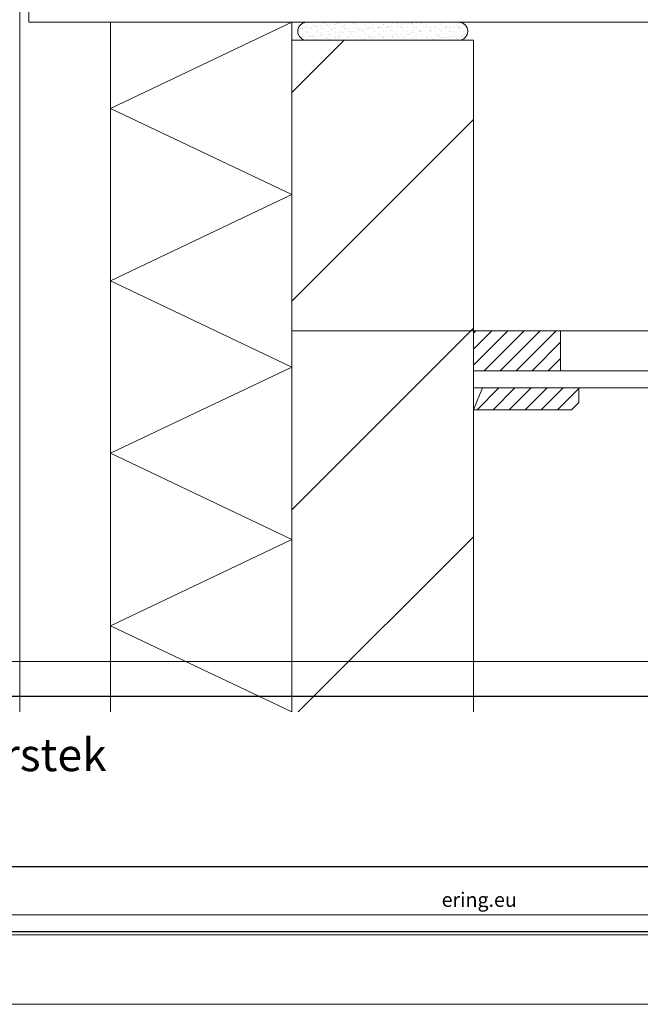
# Model space of a CAD drawing. Units: inches. Extents: x 0 to 297, y 0 to 210.
# Drawn here: x 126 to 212, y 0 to 136 of the extents above; entities that cross this region are included whole.
import ezdxf

# ---------------------------------------------------------------- set-up
doc = ezdxf.new("R2010")
doc.units = ezdxf.units.IN
doc.header["$MEASUREMENT"] = 0
doc.layers.add('Laag 1', color=7, linetype='Continuous')

# ---------------------------------------------------------------- blocks, each defined once
blk = doc.blocks.new('block 3')
at = {"layer": 'Laag 1', "lineweight": 0}
blk.add_lwpolyline([(9.5, 9.55), (287.32, 9.55), (287.32, 200.5), (9.5, 200.5), (9.5, 9.55)], dxfattribs=at)
at = {"layer": 'Laag 1', "color": 7, "lineweight": 25, "true_color": 0xffffff}
blk.add_lwpolyline([(286.84, 199.94), (9.98, 199.94), (9.98, 10.03), (286.84, 10.03), (286.84, 199.94)], dxfattribs=at)
blk = doc.blocks.new('block 4')
at = {"layer": 'Laag 1', "lineweight": 0}
blk.add_lwpolyline([(9.5, 9.55), (287.32, 9.55), (287.32, 200.5), (9.5, 200.5), (9.5, 9.55)], dxfattribs=at)
blk = doc.blocks.new('block 5')
at = {"layer": 'Laag 1', "lineweight": 0}
blk.add_lwpolyline([(9.5, 9.55), (287.32, 9.55), (287.32, 200.5), (9.5, 200.5), (9.5, 9.55)], dxfattribs=at)
blk = doc.blocks.new('block 2')
at = {"layer": 'Laag 1', "lineweight": 0}
blk.add_lwpolyline([(0, 0), (297, 0), (297, 210), (0, 210), (0, 0)], dxfattribs=at)
at = {"layer": 'Laag 1', "color": 7, "lineweight": 25, "true_color": 0xffffff}
for points in [[(9.98, 42.43), (286.84, 42.43)], [(9.98, 18.97), (286.84, 18.97)]]:
    blk.add_lwpolyline(points, dxfattribs=at)
at = {"layer": 'Laag 1'}
for name in ['block 3', 'block 4', 'block 5']:
    blk.add_blockref(name, (0, 0), dxfattribs=at)
at = {"layer": 'Laag 1', "color": 7, "true_color": 0xffffff, "insert": (184.17, 13.42), "char_height": 1.9782, "attachment_point": 7}
blk.add_mtext('\\fArial|b0|i0|c0|p34;\\W1;ering.eu', dxfattribs=at)
blk = doc.blocks.new('block 7')
at = {"layer": 'Laag 1', "lineweight": 0}
blk.add_lwpolyline([(9.12, 47.2), (267.2, 47.2), (267.2, 196.93), (9.12, 196.93), (9.12, 47.2)], dxfattribs=at)
at = {"layer": 'Laag 1', "color": 7, "lineweight": 9, "true_color": 0xffffff}
blk.add_lwpolyline([(269.75, 139.76), (127.3, 139.76), (127.3, 135.26), (269.75, 135.26)], dxfattribs=at)
blk = doc.blocks.new('block 8')
at = {"layer": 'Laag 1', "lineweight": 0}
blk.add_lwpolyline([(9.12, 47.2), (267.2, 47.2), (267.2, 196.93), (9.12, 196.93), (9.12, 47.2)], dxfattribs=at)
at = {"layer": 'Laag 1', "color": 7, "lineweight": 9, "true_color": 0xffffff}
blk.add_lwpolyline([(269.75, 87.26), (188.55, 87.26), (188.55, 84.89), (269.75, 84.89)], dxfattribs=at)
blk = doc.blocks.new('block 9')
at = {"layer": 'Laag 1', "lineweight": 0}
blk.add_lwpolyline([(9.12, 47.2), (267.2, 47.2), (267.2, 196.93), (9.12, 196.93), (9.12, 47.2)], dxfattribs=at)
at = {"layer": 'Laag 1', "color": 7, "lineweight": 9, "true_color": 0xffffff}
blk.add_open_spline([(186.51, 135.26), (186.51, 135.26), (165.59, 135.26), (165.59, 135.26), (164.9, 135.26), (164.34, 134.7), (164.34, 134.01), (164.34, 133.32), (164.9, 132.76), (165.59, 132.76), (165.59, 132.76), (186.51, 132.76), (186.51, 132.76), (187.2, 132.76), (187.76, 133.32), (187.76, 134.01), (187.76, 134.7), (187.2, 135.26), (186.51, 135.26)], degree=3, knots=[0, 0, 0, 0, 1, 1, 1, 2, 2, 2, 3, 3, 3, 4, 4, 4, 5, 5, 5, 6, 6, 6, 6], dxfattribs=at)
blk = doc.blocks.new('block 10')
at = {"layer": 'Laag 1', "lineweight": 0}
blk.add_lwpolyline([(9.12, 47.2), (267.2, 47.2), (267.2, 196.93), (9.12, 196.93), (9.12, 47.2)], dxfattribs=at)
blk = doc.blocks.new('block 11')
at = {"layer": 'Laag 1', "lineweight": 0}
blk.add_lwpolyline([(9.12, 47.2), (267.2, 47.2), (267.2, 196.93), (9.12, 196.93), (9.12, 47.2)], dxfattribs=at)
blk = doc.blocks.new('block 12')
at = {"layer": 'Laag 1', "lineweight": 0}
for points in [[(9.12, 47.2), (267.2, 47.2), (267.2, 196.93), (9.12, 196.93), (9.12, 47.2)], [(163.55, 125.58), (170.73, 132.76)], [(163.55, 96.85), (188.55, 121.85)], [(163.55, 68.12), (188.55, 93.12)], [(164.41, 40.26), (188.55, 64.4)]]:
    blk.add_lwpolyline(points, dxfattribs=at)
blk = doc.blocks.new('block 13')
at = {"layer": 'Laag 1', "color": 7, "lineweight": 5, "true_color": 0xffffff}
blk.add_lwpolyline([(283.12, 202.33), (6.12, 202.33), (6.12, 12.33), (283.12, 12.33), (283.12, 202.33)], dxfattribs=at)
at = {"layer": 'Laag 1', "lineweight": 0}
blk.add_lwpolyline([(9.12, 47.2), (267.2, 47.2), (267.2, 196.93), (9.12, 196.93), (9.12, 47.2)], dxfattribs=at)
blk = doc.blocks.new('block 14')
at = {"layer": 'Laag 1', "lineweight": 0}
blk.add_lwpolyline([(9.12, 47.2), (267.2, 47.2), (267.2, 196.93), (9.12, 196.93), (9.12, 47.2)], dxfattribs=at)
blk = doc.blocks.new('block 15')
at = {"layer": 'Laag 1', "lineweight": 0}
blk.add_lwpolyline([(9.12, 47.2), (267.2, 47.2), (267.2, 196.93), (9.12, 196.93), (9.12, 47.2)], dxfattribs=at)
blk = doc.blocks.new('block 16')
at = {"layer": 'Laag 1', "lineweight": 0}
blk.add_lwpolyline([(9.12, 47.2), (267.2, 47.2), (267.2, 196.93), (9.12, 196.93), (9.12, 47.2)], dxfattribs=at)
blk = doc.blocks.new('block 17')
at = {"layer": 'Laag 1', "lineweight": 0}
for points in [[(9.12, 47.2), (267.2, 47.2), (267.2, 196.93), (9.12, 196.93), (9.12, 47.2)], [(138.55, 40.26), (138.55, 64.01)], [(163.55, 40.26), (138.55, 52.14)]]:
    blk.add_lwpolyline(points, dxfattribs=at)
blk = doc.blocks.new('block 18')
at = {"layer": 'Laag 1', "lineweight": 0}
blk.add_lwpolyline([(9.12, 47.2), (267.2, 47.2), (267.2, 196.93), (9.12, 196.93), (9.12, 47.2)], dxfattribs=at)
blk = doc.blocks.new('block 19')
at = {"layer": 'Laag 1', "lineweight": 0}
blk.add_lwpolyline([(9.12, 47.2), (267.2, 47.2), (267.2, 196.93), (9.12, 196.93), (9.12, 47.2)], dxfattribs=at)
blk = doc.blocks.new('block 20')
at = {"layer": 'Laag 1', "lineweight": 0}
blk.add_lwpolyline([(9.12, 47.2), (267.2, 47.2), (267.2, 196.93), (9.12, 196.93), (9.12, 47.2)], dxfattribs=at)
at = {"layer": 'Laag 1', "color": 7, "lineweight": 9, "true_color": 0xffffff}
for points in [[(126.05, 40.26), (126.05, 176.26), (101.05, 176.26), (101.05, 40.26)], [(188.55, 40.26), (188.55, 132.76), (163.55, 132.76), (163.55, 40.26)]]:
    blk.add_lwpolyline(points, dxfattribs=at)
blk = doc.blocks.new('block 21')
at = {"layer": 'Laag 1', "lineweight": 0}
blk.add_lwpolyline([(9.12, 47.2), (267.2, 47.2), (267.2, 196.93), (9.12, 196.93), (9.12, 47.2)], dxfattribs=at)
at = {"layer": 'Laag 1', "color": 7, "lineweight": 5, "true_color": 0xffffff}
blk.add_lwpolyline([(188.55, 92.76), (269.75, 92.76)], dxfattribs=at)
blk = doc.blocks.new('block 22')
at = {"layer": 'Laag 1', "lineweight": 0}
blk.add_lwpolyline([(9.12, 47.2), (267.2, 47.2), (267.2, 196.93), (9.12, 196.93), (9.12, 47.2)], dxfattribs=at)

msp = doc.modelspace()

# ---------------------------------------------------------------- linework, layer by layer
at = {"layer": 'Laag 1', "lineweight": 0}
for points in [[(138.55, 111.51), (138.55, 135.26)], [(138.55, 123.39), (163.55, 135.26)], [(164.48, 134.35), (164.48, 134.35)], [(164.56, 134.55), (164.56, 134.55)], [(164.61, 134.67), (164.61, 134.67)], [(164.61, 134.67), (164.61, 134.67)], [(164.61, 134.67), (164.61, 134.67)], [(164.74, 134.44), (164.74, 134.44)], [(164.75, 134.38), (164.75, 134.38)], [(164.94, 134.32), (164.94, 134.32)], [(164.99, 134.32), (164.99, 134.32)], [(165.24, 135.12), (165.24, 135.12)], [(165.24, 135.12), (165.24, 135.12)], [(165.24, 135.12), (165.24, 135.12)], [(165.42, 134.47), (165.42, 134.47)], [(165.61, 134.83), (165.61, 134.83)], [(165.69, 134.51), (165.69, 134.51)], [(165.94, 135.26), (165.94, 135.26)], [(165.94, 135.26), (165.94, 135.26)], [(166, 135.21), (166, 135.21)], [(166.09, 134.58), (166.09, 134.58)], [(166.09, 134.56), (166.09, 134.56)], [(166.29, 134.37), (166.29, 134.37)], [(166.3, 134.44), (166.3, 134.44)], [(166.49, 134.76), (166.49, 134.76)], [(166.57, 135.26), (166.57, 135.26)], [(166.57, 135.26), (166.57, 135.26)], [(166.59, 134.67), (166.59, 134.67)], [(166.65, 135.21), (166.65, 135.21)], [(166.77, 134.65), (166.77, 134.65)], [(166.89, 134.83), (166.89, 134.83)], [(167.02, 134.27), (167.02, 134.27)], [(167.03, 134.68), (167.03, 134.68)], [(167.44, 134.74), (167.44, 134.74)], [(167.46, 135.26), (167.46, 135.26)], [(167.6, 134.38), (167.6, 134.38)], [(167.64, 134.58), (167.64, 134.58)], [(167.85, 134.44), (167.85, 134.44)], [(167.92, 135.26), (167.92, 135.26)], [(167.92, 135.26), (167.92, 135.26)], [(167.92, 135.26), (167.92, 135.26)], [(168, 135.19), (168, 135.19)], [(168.09, 135.11), (168.09, 135.11)], [(168.12, 134.83), (168.12, 134.83)], [(168.13, 135.26), (168.13, 135.26)], [(168.13, 135.26), (168.13, 135.26)], [(168.21, 135.21), (168.21, 135.21)], [(168.24, 134.88), (168.24, 134.88)], [(168.38, 134.86), (168.38, 134.86)], [(168.52, 134.71), (168.52, 134.71)], [(168.74, 135.26), (168.74, 135.26)], [(168.74, 135.26), (168.74, 135.26)], [(168.78, 134.91), (168.78, 134.91)], [(168.88, 134.38), (168.88, 134.38)], [(169.02, 134.26), (169.02, 134.26)], [(169.2, 134.58), (169.2, 134.58)], [(169.41, 134.45), (169.41, 134.45)], [(169.46, 135), (169.46, 135)], [(169.55, 134.89), (169.55, 134.89)], [(169.69, 135.26), (169.69, 135.26)], [(169.69, 135.26), (169.69, 135.26)], [(169.72, 135.04), (169.72, 135.04)], [(169.77, 135.22), (169.77, 135.22)], [(169.91, 135.26), (169.91, 135.26)], [(169.91, 135.26), (169.91, 135.26)], [(170.03, 135.15), (170.03, 135.15)], [(170.13, 135.09), (170.13, 135.09)], [(170.23, 134.42), (170.23, 134.42)], [(170.53, 134.69), (170.53, 134.69)], [(170.62, 134.61), (170.62, 134.61)], [(170.76, 134.58), (170.76, 134.58)], [(170.81, 135.18), (170.81, 135.18)], [(170.83, 134.89), (170.83, 134.89)], [(170.97, 134.45), (170.97, 134.45)], [(171.07, 135.22), (171.07, 135.22)], [(171.26, 135.26), (171.26, 135.26)], [(171.26, 135.26), (171.26, 135.26)], [(171.32, 135.26), (171.32, 135.26)], [(171.32, 135.22), (171.32, 135.22)], [(171.42, 135.26), (171.42, 135.26)], [(171.42, 135.26), (171.42, 135.26)], [(171.54, 134.44), (171.54, 134.44)], [(171.89, 135.26), (171.89, 135.26)], [(171.89, 135.26), (171.89, 135.26)], [(171.89, 135.26), (171.89, 135.26)], [(172.03, 135.13), (172.03, 135.13)], [(172.12, 135.05), (172.12, 135.05)], [(172.18, 134.94), (172.18, 134.94)], [(172.31, 134.59), (172.31, 134.59)], [(172.53, 134.45), (172.53, 134.45)], [(172.56, 134.65), (172.56, 134.65)], [(172.6, 135.26), (172.6, 135.26)], [(172.6, 135.26), (172.6, 135.26)], [(172.82, 135.26), (172.82, 135.26)], [(172.82, 135.26), (172.82, 135.26)], [(172.82, 134.44), (172.82, 134.44)], [(172.88, 135.22), (172.88, 135.22)], [(173.49, 134.95), (173.49, 134.95)], [(173.87, 135.26), (173.87, 135.26)], [(173.87, 135.26), (173.87, 135.26)], [(173.87, 134.59), (173.87, 134.59)], [(173.96, 134.3), (173.96, 134.3)], [(174.06, 135.09), (174.06, 135.09)], [(174.08, 134.46), (174.08, 134.46)], [(174.17, 134.48), (174.17, 134.48)], [(174.22, 134.34), (174.22, 134.34)], [(174.38, 135.26), (174.38, 135.26)], [(174.38, 135.26), (174.38, 135.26)], [(174.44, 135.22), (174.44, 135.22)], [(174.56, 134.63), (174.56, 134.63)], [(174.63, 134.39), (174.63, 134.39)], [(174.65, 134.55), (174.65, 134.55)], [(174.77, 134.95), (174.77, 134.95)], [(175.18, 135.26), (175.18, 135.26)], [(175.31, 134.48), (175.31, 134.48)], [(175.43, 134.59), (175.43, 134.59)], [(175.47, 134.5), (175.47, 134.5)], [(175.57, 134.51), (175.57, 134.51)], [(175.64, 134.46), (175.64, 134.46)], [(175.85, 135.26), (175.85, 135.26)], [(175.85, 135.26), (175.85, 135.26)], [(175.85, 135.26), (175.85, 135.26)], [(175.94, 135.26), (175.94, 135.26)], [(175.94, 135.26), (175.94, 135.26)], [(175.97, 134.57), (175.97, 134.57)], [(175.99, 135.23), (175.99, 135.23)], [(176.06, 135.07), (176.06, 135.07)], [(176.12, 135), (176.12, 135)], [(176.15, 134.99), (176.15, 134.99)], [(176.47, 135.26), (176.47, 135.26)], [(176.47, 135.26), (176.47, 135.26)], [(176.59, 134.59), (176.59, 134.59)], [(176.65, 134.66), (176.65, 134.66)], [(176.75, 134.49), (176.75, 134.49)], [(176.91, 134.69), (176.91, 134.69)], [(176.99, 134.6), (176.99, 134.6)], [(177.2, 134.46), (177.2, 134.46)], [(177.32, 134.74), (177.32, 134.74)], [(177.43, 135.01), (177.43, 135.01)], [(177.5, 135.26), (177.5, 135.26)], [(177.5, 135.26), (177.5, 135.26)], [(177.55, 135.23), (177.55, 135.23)], [(177.83, 135.26), (177.83, 135.26)], [(177.83, 135.26), (177.83, 135.26)], [(178, 134.83), (178, 134.83)], [(178.09, 135.03), (178.09, 135.03)], [(178.1, 134.54), (178.1, 134.54)], [(178.26, 134.87), (178.26, 134.87)], [(178.54, 134.6), (178.54, 134.6)], [(178.59, 134.57), (178.59, 134.57)], [(178.67, 134.92), (178.67, 134.92)], [(178.68, 134.49), (178.68, 134.49)], [(178.71, 135.01), (178.71, 135.01)], [(178.75, 134.46), (178.75, 134.46)], [(179.04, 135.26), (179.04, 135.26)], [(179.06, 135.26), (179.06, 135.26)], [(179.06, 135.26), (179.06, 135.26)], [(179.11, 135.23), (179.11, 135.23)], [(179.34, 135.01), (179.34, 135.01)], [(179.41, 134.56), (179.41, 134.56)], [(179.6, 135.04), (179.6, 135.04)], [(179.82, 135.26), (179.82, 135.26)], [(179.82, 135.26), (179.82, 135.26)], [(179.82, 135.26), (179.82, 135.26)], [(180.01, 135.1), (180.01, 135.1)], [(180.06, 135.05), (180.06, 135.05)], [(180.09, 135.01), (180.09, 135.01)], [(180.1, 134.6), (180.1, 134.6)], [(180.18, 134.93), (180.18, 134.93)], [(180.31, 134.47), (180.31, 134.47)], [(180.33, 135.26), (180.33, 135.26)], [(180.33, 135.26), (180.33, 135.26)], [(180.62, 134.53), (180.62, 134.53)], [(180.63, 135.26), (180.63, 135.26)], [(180.63, 135.26), (180.63, 135.26)], [(180.67, 135.24), (180.67, 135.24)], [(180.69, 135.19), (180.69, 135.19)], [(180.69, 134.55), (180.69, 134.55)], [(180.95, 135.22), (180.95, 135.22)], [(181.25, 135.26), (181.25, 135.26)], [(181.25, 135.26), (181.25, 135.26)], [(181.37, 135.07), (181.37, 135.07)], [(181.66, 134.6), (181.66, 134.6)], [(181.8, 135.26), (181.8, 135.26)], [(181.8, 135.26), (181.8, 135.26)], [(181.87, 134.47), (181.87, 134.47)], [(182.04, 134.6), (182.04, 134.6)], [(182.12, 134.97), (182.12, 134.97)], [(182.19, 135.26), (182.19, 135.26)], [(182.19, 135.26), (182.19, 135.26)], [(182.22, 135.24), (182.22, 135.24)], [(182.62, 134.51), (182.62, 134.51)], [(182.64, 135.07), (182.64, 135.07)], [(182.71, 134.43), (182.71, 134.43)], [(182.9, 135.26), (182.9, 135.26)], [(183.21, 134.61), (183.21, 134.61)], [(183.35, 134.62), (183.35, 134.62)], [(183.43, 134.47), (183.43, 134.47)], [(183.75, 135.26), (183.75, 135.26)], [(183.75, 135.26), (183.75, 135.26)], [(183.78, 135.26), (183.78, 135.26)], [(183.78, 135.26), (183.78, 135.26)], [(183.78, 135.26), (183.78, 135.26)], [(183.78, 135.24), (183.78, 135.24)], [(183.84, 134.31), (183.84, 134.31)], [(184, 135.11), (184, 135.11)], [(184.1, 134.34), (184.1, 134.34)], [(184.12, 134.95), (184.12, 134.95)], [(184.19, 135.26), (184.19, 135.26)], [(184.19, 135.26), (184.19, 135.26)], [(184.21, 134.86), (184.21, 134.86)], [(184.51, 134.4), (184.51, 134.4)], [(184.63, 134.61), (184.63, 134.61)], [(184.65, 134.47), (184.65, 134.47)], [(184.77, 134.61), (184.77, 134.61)], [(184.98, 134.48), (184.98, 134.48)], [(185.19, 134.49), (185.19, 134.49)], [(185.3, 135.13), (185.3, 135.13)], [(185.31, 135.26), (185.31, 135.26)], [(185.31, 135.26), (185.31, 135.26)], [(185.34, 135.24), (185.34, 135.24)], [(185.45, 134.52), (185.45, 134.52)], [(185.76, 135.26), (185.76, 135.26)], [(185.76, 135.26), (185.76, 135.26)], [(185.86, 134.57), (185.86, 134.57)], [(185.98, 134.66), (185.98, 134.66)], [(186.15, 134.91), (186.15, 134.91)], [(186.33, 134.61), (186.33, 134.61)], [(186.53, 134.66), (186.53, 134.66)], [(186.54, 134.48), (186.54, 134.48)], [(186.58, 135.12), (186.58, 135.12)], [(186.65, 134.45), (186.65, 134.45)], [(186.67, 135.19), (186.67, 135.19)], [(186.74, 134.36), (186.74, 134.36)], [(186.8, 134.7), (186.8, 134.7)], [(187.2, 134.75), (187.2, 134.75)], [(187.29, 134.68), (187.29, 134.68)], [(187.44, 134.78), (187.44, 134.78)], [(164.39, 133.89), (164.39, 133.89)], [(164.51, 133.59), (164.51, 133.59)], [(164.51, 133.59), (164.51, 133.59)], [(164.51, 133.59), (164.51, 133.59)], [(164.7, 133.14), (164.7, 133.14)], [(164.79, 133.09), (164.79, 133.09)], [(164.79, 133.09), (164.79, 133.09)], [(164.79, 133.09), (164.79, 133.09)], [(164.8, 133.1), (164.8, 133.1)], [(164.93, 133.32), (164.93, 133.32)], [(164.97, 133.35), (164.97, 133.35)], [(165.08, 134.23), (165.08, 134.23)], [(165.14, 133.19), (165.14, 133.19)], [(165.21, 133.15), (165.21, 133.15)], [(165.5, 133.96), (165.5, 133.96)], [(165.52, 133.83), (165.52, 133.83)], [(165.64, 133.87), (165.64, 133.87)], [(165.68, 132.91), (165.68, 132.91)], [(165.89, 133.24), (165.89, 133.24)], [(166.02, 133.38), (166.02, 133.38)], [(166.11, 133.29), (166.11, 133.29)], [(166.15, 133.27), (166.15, 133.27)], [(166.32, 133.4), (166.32, 133.4)], [(166.49, 133.32), (166.49, 133.32)], [(166.54, 132.89), (166.54, 132.89)], [(166.55, 133.33), (166.55, 133.33)], [(166.7, 133.19), (166.7, 133.19)], [(166.92, 133.87), (166.92, 133.87)], [(166.95, 132.9), (166.95, 132.9)], [(167.06, 133.96), (167.06, 133.96)], [(167.23, 133.42), (167.23, 133.42)], [(167.49, 133.45), (167.49, 133.45)], [(167.52, 133.82), (167.52, 133.82)], [(167.61, 133.73), (167.61, 133.73)], [(167.63, 133.42), (167.63, 133.42)], [(167.9, 133.5), (167.9, 133.5)], [(168.05, 133.33), (168.05, 133.33)], [(168.05, 133.33), (168.05, 133.33)], [(168.26, 133.19), (168.26, 133.19)], [(168.27, 133.91), (168.27, 133.91)], [(168.31, 132.95), (168.31, 132.95)], [(168.58, 133.59), (168.58, 133.59)], [(168.61, 133.96), (168.61, 133.96)], [(168.84, 133.63), (168.84, 133.63)], [(168.91, 133.41), (168.91, 133.41)], [(169.11, 134.17), (169.11, 134.17)], [(169.24, 133.68), (169.24, 133.68)], [(169.55, 133.77), (169.55, 133.77)], [(169.58, 133.93), (169.58, 133.93)], [(169.6, 133.33), (169.6, 133.33)], [(169.61, 132.97), (169.61, 132.97)], [(169.82, 133.2), (169.82, 133.2)], [(169.92, 133.77), (169.92, 133.77)], [(170.05, 133.32), (170.05, 133.32)], [(170.14, 133.23), (170.14, 133.23)], [(170.17, 133.96), (170.17, 133.96)], [(170.18, 133.8), (170.18, 133.8)], [(170.26, 133.46), (170.26, 133.46)], [(170.59, 133.86), (170.59, 133.86)], [(170.86, 133.92), (170.86, 133.92)], [(170.89, 132.96), (170.89, 132.96)], [(171.05, 134.21), (171.05, 134.21)], [(171.16, 133.33), (171.16, 133.33)], [(171.27, 133.95), (171.27, 133.95)], [(171.37, 133.2), (171.37, 133.2)], [(171.53, 133.98), (171.53, 133.98)], [(171.55, 133.76), (171.55, 133.76)], [(171.57, 133.48), (171.57, 133.48)], [(171.64, 133.67), (171.64, 133.67)], [(171.73, 133.97), (171.73, 133.97)], [(171.94, 134.04), (171.94, 134.04)], [(172.08, 133.27), (172.08, 133.27)], [(172.21, 133.97), (172.21, 133.97)], [(172.24, 133.01), (172.24, 133.01)], [(172.62, 134.12), (172.62, 134.12)], [(172.72, 133.34), (172.72, 133.34)], [(172.85, 133.47), (172.85, 133.47)], [(172.88, 134.16), (172.88, 134.16)], [(172.93, 133.2), (172.93, 133.2)], [(173.05, 134.19), (173.05, 134.19)], [(173.08, 132.89), (173.08, 132.89)], [(173.15, 134.11), (173.15, 134.11)], [(173.28, 134.21), (173.28, 134.21)], [(173.28, 133.97), (173.28, 133.97)], [(173.34, 132.92), (173.34, 132.92)], [(173.52, 133.99), (173.52, 133.99)], [(173.55, 133.03), (173.55, 133.03)], [(173.58, 133.71), (173.58, 133.71)], [(173.74, 132.98), (173.74, 132.98)], [(174.08, 133.26), (174.08, 133.26)], [(174.17, 133.17), (174.17, 133.17)], [(174.2, 133.52), (174.2, 133.52)], [(174.28, 133.34), (174.28, 133.34)], [(174.42, 133.07), (174.42, 133.07)], [(174.49, 133.2), (174.49, 133.2)], [(174.68, 133.1), (174.68, 133.1)], [(174.8, 133.98), (174.8, 133.98)], [(174.83, 133.02), (174.83, 133.02)], [(174.84, 133.97), (174.84, 133.97)], [(175.08, 134.15), (175.08, 134.15)], [(175.09, 133.16), (175.09, 133.16)], [(175.51, 133.54), (175.51, 133.54)], [(175.58, 133.69), (175.58, 133.69)], [(175.67, 133.61), (175.67, 133.61)], [(175.77, 133.25), (175.77, 133.25)], [(175.83, 133.34), (175.83, 133.34)], [(176.03, 133.28), (176.03, 133.28)], [(176.04, 133.21), (176.04, 133.21)], [(176.11, 133.21), (176.11, 133.21)], [(176.15, 134.03), (176.15, 134.03)], [(176.18, 133.07), (176.18, 133.07)], [(176.4, 133.97), (176.4, 133.97)], [(176.43, 133.33), (176.43, 133.33)], [(176.78, 133.53), (176.78, 133.53)], [(177.08, 134.13), (177.08, 134.13)], [(177.11, 133.42), (177.11, 133.42)], [(177.18, 134.05), (177.18, 134.05)], [(177.37, 133.46), (177.37, 133.46)], [(177.39, 133.34), (177.39, 133.34)], [(177.46, 134.05), (177.46, 134.05)], [(177.49, 133.09), (177.49, 133.09)], [(177.6, 133.21), (177.6, 133.21)], [(177.61, 133.65), (177.61, 133.65)], [(177.78, 133.51), (177.78, 133.51)], [(177.96, 133.98), (177.96, 133.98)], [(178.11, 133.19), (178.11, 133.19)], [(178.14, 133.58), (178.14, 133.58)], [(178.2, 133.11), (178.2, 133.11)], [(178.46, 133.6), (178.46, 133.6)], [(178.72, 133.63), (178.72, 133.63)], [(178.74, 134.04), (178.74, 134.04)], [(178.77, 133.08), (178.77, 133.08)], [(178.95, 133.35), (178.95, 133.35)], [(179.11, 134.09), (179.11, 134.09)], [(179.13, 133.69), (179.13, 133.69)], [(179.16, 133.21), (179.16, 133.21)], [(179.44, 133.6), (179.44, 133.6)], [(179.51, 133.98), (179.51, 133.98)], [(179.61, 133.63), (179.61, 133.63)], [(179.7, 133.55), (179.7, 133.55)], [(179.81, 133.78), (179.81, 133.78)], [(180.07, 133.81), (180.07, 133.81)], [(180.09, 134.09), (180.09, 134.09)], [(180.12, 133.13), (180.12, 133.13)], [(180.14, 133.15), (180.14, 133.15)], [(180.47, 133.86), (180.47, 133.86)], [(180.5, 133.35), (180.5, 133.35)], [(180.71, 133.21), (180.71, 133.21)], [(180.72, 133.59), (180.72, 133.59)], [(181.07, 133.98), (181.07, 133.98)], [(181.12, 134.07), (181.12, 134.07)], [(181.15, 133.95), (181.15, 133.95)], [(181.21, 133.99), (181.21, 133.99)], [(181.4, 134.11), (181.4, 134.11)], [(181.41, 133.99), (181.41, 133.99)], [(181.43, 133.14), (181.43, 133.14)], [(181.64, 133.59), (181.64, 133.59)], [(181.82, 134.04), (181.82, 134.04)], [(182.06, 133.35), (182.06, 133.35)], [(182.07, 133.64), (182.07, 133.64)], [(182.14, 133.13), (182.14, 133.13)], [(182.23, 133.05), (182.23, 133.05)], [(182.27, 133.22), (182.27, 133.22)], [(182.5, 134.13), (182.5, 134.13)], [(182.63, 133.99), (182.63, 133.99)], [(182.68, 134.1), (182.68, 134.1)], [(182.71, 133.14), (182.71, 133.14)], [(182.76, 134.17), (182.76, 134.17)], [(182.96, 132.9), (182.96, 132.9)], [(183.15, 134.03), (183.15, 134.03)], [(183.16, 134.22), (183.16, 134.22)], [(183.22, 132.93), (183.22, 132.93)], [(183.38, 133.66), (183.38, 133.66)], [(183.62, 133.36), (183.62, 133.36)], [(183.63, 132.98), (183.63, 132.98)], [(183.64, 133.57), (183.64, 133.57)], [(183.74, 133.49), (183.74, 133.49)], [(183.83, 133.22), (183.83, 133.22)], [(184.03, 134.15), (184.03, 134.15)], [(184.06, 133.19), (184.06, 133.19)], [(184.17, 133.09), (184.17, 133.09)], [(184.18, 133.99), (184.18, 133.99)], [(184.3, 133.07), (184.3, 133.07)], [(184.56, 133.11), (184.56, 133.11)], [(184.66, 133.65), (184.66, 133.65)], [(184.97, 133.16), (184.97, 133.16)], [(185.15, 134.01), (185.15, 134.01)], [(185.17, 133.36), (185.17, 133.36)], [(185.24, 133.93), (185.24, 133.93)], [(185.34, 134.17), (185.34, 134.17)], [(185.37, 133.2), (185.37, 133.2)], [(185.39, 133.22), (185.39, 133.22)], [(185.65, 133.25), (185.65, 133.25)], [(185.67, 133.53), (185.67, 133.53)], [(185.74, 133.99), (185.74, 133.99)], [(185.91, 133.29), (185.91, 133.29)], [(186.01, 133.7), (186.01, 133.7)], [(186.17, 133.07), (186.17, 133.07)], [(186.26, 132.99), (186.26, 132.99)], [(186.32, 133.34), (186.32, 133.34)], [(186.61, 134.16), (186.61, 134.16)], [(186.65, 133.2), (186.65, 133.2)], [(186.73, 133.36), (186.73, 133.36)], [(186.94, 133.23), (186.94, 133.23)], [(187, 133.43), (187, 133.43)], [(187.18, 133.97), (187.18, 133.97)], [(187.21, 133.05), (187.21, 133.05)], [(187.26, 133.46), (187.26, 133.46)], [(187.3, 133.99), (187.3, 133.99)], [(187.32, 133.72), (187.32, 133.72)], [(187.54, 133.5), (187.54, 133.5)], [(187.54, 133.5), (187.54, 133.5)], [(165.52, 132.79), (165.52, 132.79)], [(165.52, 132.79), (165.52, 132.79)], [(165.81, 132.76), (165.81, 132.76)], [(166.77, 132.76), (166.77, 132.76)], [(167.37, 132.76), (167.37, 132.76)], [(168.06, 132.76), (168.06, 132.76)], [(168.06, 132.76), (168.06, 132.76)], [(168.06, 132.76), (168.06, 132.76)], [(168.54, 132.88), (168.54, 132.88)], [(168.64, 132.79), (168.64, 132.79)], [(168.67, 132.76), (168.67, 132.76)], [(168.93, 132.76), (168.93, 132.76)], [(169.35, 132.76), (169.35, 132.76)], [(169.35, 132.76), (169.35, 132.76)], [(170.5, 132.76), (170.5, 132.76)], [(170.57, 132.83), (170.57, 132.83)], [(170.63, 132.76), (170.63, 132.76)], [(171.92, 132.76), (171.92, 132.76)], [(171.92, 132.76), (171.92, 132.76)], [(171.92, 132.76), (171.92, 132.76)], [(172.06, 132.76), (172.06, 132.76)], [(172.1, 132.76), (172.1, 132.76)], [(172.4, 132.8), (172.4, 132.8)], [(172.58, 132.82), (172.58, 132.82)], [(172.64, 132.76), (172.64, 132.76)], [(172.64, 132.76), (172.64, 132.76)], [(173.21, 132.76), (173.21, 132.76)], [(173.21, 132.76), (173.21, 132.76)], [(173.62, 132.76), (173.62, 132.76)], [(174.49, 132.76), (174.49, 132.76)], [(174.61, 132.77), (174.61, 132.77)], [(175.18, 132.76), (175.18, 132.76)], [(175.78, 132.76), (175.78, 132.76)], [(175.78, 132.76), (175.78, 132.76)], [(175.78, 132.76), (175.78, 132.76)], [(176.74, 132.76), (176.74, 132.76)], [(177.07, 132.76), (177.07, 132.76)], [(177.07, 132.76), (177.07, 132.76)], [(178.3, 132.76), (178.3, 132.76)], [(178.36, 132.76), (178.36, 132.76)], [(178.58, 132.76), (178.58, 132.76)], [(179.64, 132.76), (179.64, 132.76)], [(179.64, 132.76), (179.64, 132.76)], [(179.64, 132.76), (179.64, 132.76)], [(179.86, 132.76), (179.86, 132.76)], [(180.93, 132.76), (180.93, 132.76)], [(180.93, 132.76), (180.93, 132.76)], [(181.43, 132.76), (181.43, 132.76)], [(181.93, 132.76), (181.93, 132.76)], [(182.22, 132.76), (182.22, 132.76)], [(182.28, 132.81), (182.28, 132.81)], [(182.54, 132.76), (182.54, 132.76)], [(182.99, 132.76), (182.99, 132.76)], [(183.5, 132.76), (183.5, 132.76)], [(183.5, 132.76), (183.5, 132.76)], [(183.5, 132.76), (183.5, 132.76)], [(184.55, 132.76), (184.55, 132.76)], [(184.79, 132.76), (184.79, 132.76)], [(184.79, 132.76), (184.79, 132.76)], [(186.08, 132.76), (186.08, 132.76)], [(186.11, 132.76), (186.11, 132.76)], [(186.51, 132.76), (186.51, 132.76)], [(163.55, 111.51), (138.55, 123.39)], [(138.55, 87.76), (138.55, 111.51)], [(138.55, 99.64), (163.55, 111.51)], [(163.55, 87.76), (138.55, 99.64)], [(188.55, 92.76), (163.55, 92.76)], [(188.55, 92.43), (188.88, 92.76)], [(188.55, 90.22), (191.09, 92.76)], [(188.55, 88.01), (193.3, 92.76)], [(190.01, 87.26), (195.51, 92.76)], [(192.22, 87.26), (197.72, 92.76)], [(194.43, 87.26), (199.93, 92.76)], [(196.64, 87.26), (200.55, 91.17)], [(198.85, 87.26), (200.55, 88.96)], [(138.55, 64.01), (138.55, 87.76)], [(138.55, 75.89), (163.55, 87.76)], [(189.05, 81.89), (192.05, 84.89)], [(189.77, 84.81), (189.84, 84.89)], [(191.26, 81.89), (194.26, 84.89)], [(193.47, 81.89), (196.47, 84.89)], [(195.68, 81.89), (198.68, 84.89)], [(197.89, 81.89), (200.89, 84.89)], [(200.1, 81.89), (203.05, 84.83)], [(163.55, 64.01), (138.55, 75.89)], [(138.55, 52.14), (163.55, 64.01)]]:
    msp.add_lwpolyline(points, dxfattribs=at)
at = {"layer": 'Laag 1', "color": 7, "lineweight": 5, "true_color": 0xffffff}
for points in [[(163.55, 132.76), (163.55, 135.26)], [(163.55, 132.76), (163.55, 132.76)]]:
    msp.add_lwpolyline(points, dxfattribs=at)
at = {"layer": 'Laag 1', "color": 7, "lineweight": 9, "true_color": 0xffffff}
for points in [[(188.55, 87.26), (200.55, 87.26), (200.55, 92.76), (188.55, 92.76), (188.55, 87.26)], [(188.55, 81.89), (202.05, 81.89), (203.05, 82.89), (203.05, 84.89), (189.8, 84.89), (188.55, 81.89)]]:
    msp.add_lwpolyline(points, dxfattribs=at)

# ---------------------------------------------------------------- block references
at = {"layer": 'Laag 1'}
for name in ['block 2', 'block 13', 'block 7', 'block 8', 'block 9', 'block 10', 'block 11', 'block 12', 'block 14', 'block 15', 'block 16', 'block 17', 'block 18', 'block 19', 'block 20', 'block 21', 'block 22']:
    msp.add_blockref(name, (0, 0), dxfattribs=at)

# ---------------------------------------------------------------- texts
at = {"layer": 'Laag 1', "color": 179, "true_color": 0x1a171b, "insert": (46.7, 32.11), "char_height": 4.4958, "attachment_point": 7}
msp.add_mtext('\\fHelvetica|b0|i0|c0|p34;\\W1;Dakrandpaneel zonder overstek', dxfattribs=at)

doc.saveas('drawing.dxf')
